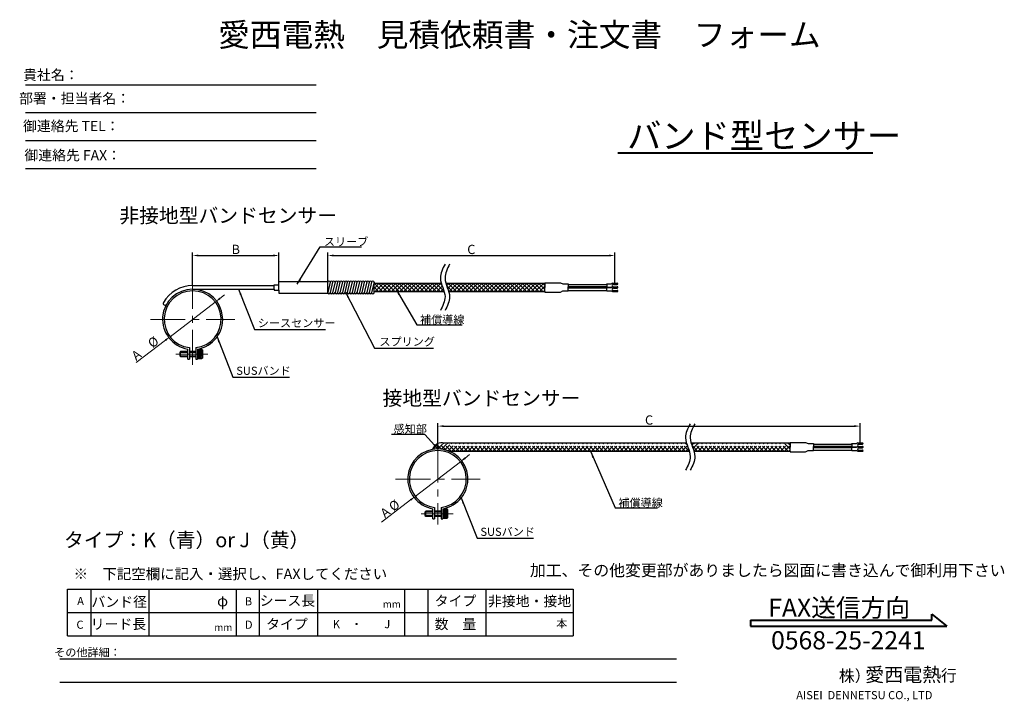
# Model space of a CAD drawing. Extents: x 1 to 424, y 2 to 296.
import ezdxf
from ezdxf.enums import TextEntityAlignment as Align

# ---------------------------------------------------------------- set-up
doc = ezdxf.new("R2010")
doc.units = 0
doc.header["$LTSCALE"] = 12
doc.header["$MEASUREMENT"] = 0
doc.linetypes.add('CENTER', pattern=[2, 1.25, -0.25, 0.25, -0.25])
doc.linetypes.add('HIDDEN', pattern=[0.375, 0.25, -0.125])
doc.layers.get('0').update_dxf_attribs({"linetype": 'CONTINUOUS'})
doc.layers.get('DEFPOINTS').update_dxf_attribs({"linetype": 'CONTINUOUS'})
for name, color, linetype, lineweight in [('HA', 4, 'HIDDEN', 13), ('HO', 2, 'CENTER', 13), ('MO', 3, 'CONTINUOUS', 20), ('NN', 3, 'CONTINUOUS', 20), ('SA', 7, 'CONTINUOUS', 30), ('SC', 6, 'CONTINUOUS', 13)]:
    doc.layers.add(name, color=color, linetype=linetype, lineweight=lineweight)
doc.styles.add('0', font='SIMPLEX', dxfattribs={"bigfont": 'BIGFONT'})
doc.dimstyles.new('nisimura', dxfattribs={"dimtxt": 2.5, "dimasz": 2.5, "dimexe": 1.25, "dimexo": 0.0625, "dimtad": 1, "dimdsep": 46, "dimtxsty": '0', "dimcen": 2.5, "dimazin": 2, "dimtfac": 1, "dimtmove": 0, "dimatfit": 3, "dimfxl": 1, "dimtolj": 1, "dimtzin": 0, "dimarcsym": 0})

# ---------------------------------------------------------------- blocks, each defined once
blk = doc.blocks.new('*D27')
at = {"layer": 'DEFPOINTS', "color": 0}
for p in [(256.76, 194.23), (133.19, 183.08), (256.76, 182.33)]:
    blk.add_point(p, dxfattribs=at)
at = {"layer": 'SC', "color": 0, "lineweight": -2}
for p, q in [((133.19, 183.15), (133.19, 195.48)), ((256.76, 182.39), (256.76, 195.48)), ((135.69, 194.23), (254.26, 194.23))]:
    blk.add_line(p, q, dxfattribs=at)
at = {"layer": 'SC', "color": 0}
for points in [[(135.69, 194.64), (135.69, 193.81), (133.19, 194.23)], [(254.26, 194.64), (254.26, 193.81), (256.76, 194.23)]]:
    blk.add_solid(points, dxfattribs=at)
at = {"layer": 'SC', "color": 0, "insert": (194.97, 196.85), "char_height": 4, "attachment_point": 5, "style": '0'}
blk.add_mtext('\\A1;C', dxfattribs=at)
blk = doc.blocks.new('*D28')
at = {"layer": 'DEFPOINTS', "color": 0}
for p in [(112.19, 194.24), (112.19, 183.08), (75.09, 181.33)]:
    blk.add_point(p, dxfattribs=at)
at = {"layer": 'SC', "color": 0, "lineweight": -2}
for p, q in [((75.09, 181.4), (75.09, 195.49)), ((112.19, 183.15), (112.19, 195.49)), ((77.59, 194.24), (109.69, 194.24))]:
    blk.add_line(p, q, dxfattribs=at)
at = {"layer": 'SC', "color": 0}
for points in [[(77.59, 194.65), (77.59, 193.82), (75.09, 194.24)], [(109.69, 194.65), (109.69, 193.82), (112.19, 194.24)]]:
    blk.add_solid(points, dxfattribs=at)
at = {"layer": 'SC', "color": 0, "insert": (93.64, 196.86), "char_height": 4, "attachment_point": 5, "style": '0'}
blk.add_mtext('\\A1;B', dxfattribs=at)
blk = doc.blocks.new('*D29')
at = {"layer": 'DEFPOINTS', "color": 0}
for p in [(362.24, 120.85), (180.63, 111.03), (362.24, 113.63)]:
    blk.add_point(p, dxfattribs=at)
at = {"layer": 'SC', "color": 0, "lineweight": -2}
for p, q in [((180.63, 111.09), (180.63, 122.1)), ((183.13, 120.85), (359.74, 120.85)), ((362.24, 113.7), (362.24, 122.1))]:
    blk.add_line(p, q, dxfattribs=at)
at = {"layer": 'SC', "color": 0}
for points in [[(183.13, 121.27), (183.13, 120.43), (180.63, 120.85)], [(359.74, 121.27), (359.74, 120.43), (362.24, 120.85)]]:
    blk.add_solid(points, dxfattribs=at)
at = {"layer": 'SC', "color": 0, "insert": (271.44, 123.47), "char_height": 4, "attachment_point": 5, "style": '0'}
blk.add_mtext('\\A1;C', dxfattribs=at)

msp = doc.modelspace()

# ---------------------------------------------------------------- hatches: boundary and pattern name
at = {"layer": 'HA', "ltscale": 0.6}
h = msp.add_hatch(dxfattribs=at)
h.set_pattern_fill('ANSI37', color=4, scale=10, style=0)
h.set_pattern_definition([(45, (14.6428, 41.5835), (-0.8838835, 0.8838835), []), (135, (14.6428, 41.5835), (-0.8838835, -0.8838835), [])])
edge = h.paths.add_edge_path()
edge.add_spline(control_points=[(183.268, 178.729), (182.916, 179.927), (182.399, 181.132), (182.046, 182.329)], knot_values=[8.6069406, 8.6069406, 8.6069406, 8.6069406, 12.3048414, 12.3048414, 12.3048414, 12.3048414], degree=3, periodic=0)
edge.add_line((182.046, 182.329), (153.138, 182.329))
edge.add_line((153.138, 182.329), (153.138, 178.729))
edge.add_line((153.138, 178.729), (183.268, 178.729))
edge = h.paths.add_edge_path()
edge.add_line((226.611, 180.529), (226.611, 182.329))
edge.add_line((226.611, 182.329), (184.046, 182.329))
edge.add_spline(control_points=[(184.046, 182.329), (184.399, 181.132), (184.916, 179.927), (185.268, 178.729)], knot_values=[8.6069406, 8.6069406, 8.6069406, 8.6069406, 12.3048414, 12.3048414, 12.3048414, 12.3048414], degree=3, periodic=0)
edge.add_line((185.268, 178.729), (226.611, 178.729))
edge.add_line((226.611, 178.729), (226.611, 180.529))
at = {"layer": 'HA'}
h = msp.add_hatch(dxfattribs=at)
h.set_pattern_fill('ANSI37', color=256, scale=3.5, style=0)
h.set_pattern_definition([(45, (15.6088, 79.14076), (-0.3093592, 0.3093592), []), (135, (15.6088, 79.14076), (-0.3093592, -0.3093592), [])])
h.paths.add_polyline_path([(78.938, 153.95), (77.188, 153.95), (77.188, 151.85), (78.938, 151.85)])
h.paths.add_polyline_path([(78.938, 151.85), (77.188, 151.85), (77.188, 149.75), (78.938, 149.75)])
h = msp.add_hatch(dxfattribs=at)
h.set_pattern_fill('ANSI37', color=256, scale=3.5, style=0)
h.set_pattern_definition([(45, (121.084, 10.44556), (-0.3093592, 0.3093592), []), (135, (121.084, 10.44556), (-0.3093592, -0.3093592), [])])
h.paths.add_polyline_path([(184.413, 85.255), (182.663, 85.255), (182.663, 83.155), (184.413, 83.155)])
h.paths.add_polyline_path([(184.413, 83.155), (182.663, 83.155), (182.663, 81.055), (184.413, 81.055)])

# ---------------------------------------------------------------- linework, layer by layer
for p, q in [((3.194, 267.713), (128.253, 267.713)), ((3.194, 255.713), (128.253, 255.713)), ((3.194, 243.713), (128.253, 243.713)), ((3.194, 231.713), (128.253, 231.713)), ((21.24, 30.705), (21.24, 50.705)), ((21.24, 50.705), (56.24, 50.705)), ((31.24, 50.705), (31.24, 30.705)), ((56.24, 50.705), (56.24, 30.705)), ((56.24, 50.705), (166.24, 50.705)), ((93.74, 50.705), (93.74, 30.705)), ((103.74, 50.705), (103.74, 30.705)), ((128.74, 50.705), (128.74, 30.705)), ((166.24, 50.705), (166.24, 30.705)), ((166.24, 50.705), (238.74, 50.705)), ((176.24, 50.705), (176.24, 40.705)), ((201.24, 50.705), (201.24, 40.705)), ((238.74, 50.705), (238.74, 40.705)), ((21.24, 40.705), (56.24, 40.705)), ((56.24, 40.705), (93.74, 40.705)), ((93.74, 40.705), (166.24, 40.705)), ((128.74, 40.705), (166.24, 40.705)), ((166.24, 40.705), (238.74, 40.705)), ((176.24, 40.705), (176.24, 30.705)), ((201.24, 40.705), (201.24, 30.705)), ((238.74, 40.705), (238.74, 30.705)), ((21.24, 30.705), (56.24, 30.705)), ((21.24, 30.705), (166.24, 30.705)), ((21.24, 30.705), (238.74, 30.705)), ((56.24, 30.705), (166.24, 30.705)), ((18, 20.705), (283.226, 20.705)), ((18, 10.705), (283.226, 10.705))]:
    msp.add_line(p, q)
at = {"lineweight": 40}
for p, q in [((393.088, 37.357), (393.088, 39.957)), ((393.088, 39.957), (399.588, 34.757)), ((315.088, 37.357), (393.088, 37.357)), ((315.088, 37.357), (315.088, 34.757)), ((315.088, 34.757), (399.588, 34.757))]:
    msp.add_line(p, q, dxfattribs=at)
at = {"layer": 'HA'}
for p, q in [((72.988, 152.55), (69.516, 152.55)), ((69.866, 152.9), (69.866, 150.8)), ((76.488, 152.55), (73.688, 152.55)), ((78.938, 153.95), (78.938, 149.75)), ((69.516, 151.15), (72.988, 151.15)), ((73.688, 151.15), (76.488, 151.15)), ((178.612, 110.932), (181.238, 113.557)), ((180.635, 111.029), (179.241, 112.423)), ((182.134, 110.918), (180.009, 113.043)), ((180.477, 111.029), (183.082, 113.634)), ((183.954, 110.577), (181.033, 113.499)), ((182.148, 110.932), (184.85, 113.634)), ((186.265, 110.034), (182.665, 113.634)), ((183.642, 110.658), (186.618, 113.634)), ((188.033, 110.034), (184.433, 113.634)), ((184.998, 110.246), (188.386, 113.634)), ((189.801, 110.034), (186.201, 113.634)), ((186.553, 110.034), (190.153, 113.634)), ((191.569, 110.034), (187.969, 113.634)), ((188.321, 110.034), (191.921, 113.634)), ((193.336, 110.034), (189.736, 113.634)), ((190.089, 110.034), (193.689, 113.634)), ((195.104, 110.034), (191.504, 113.634)), ((191.857, 110.034), (195.457, 113.634)), ((196.872, 110.034), (193.272, 113.634)), ((193.624, 110.034), (197.224, 113.634)), ((198.64, 110.034), (195.04, 113.634)), ((195.392, 110.034), (198.992, 113.634)), ((200.407, 110.034), (196.807, 113.634)), ((197.16, 110.034), (200.76, 113.634)), ((202.175, 110.034), (198.575, 113.634)), ((198.928, 110.034), (202.528, 113.634)), ((203.943, 110.034), (200.343, 113.634)), ((200.695, 110.034), (204.295, 113.634)), ((205.711, 110.034), (202.111, 113.634)), ((202.463, 110.034), (206.063, 113.634)), ((207.478, 110.034), (203.878, 113.634)), ((204.231, 110.034), (207.831, 113.634)), ((209.246, 110.034), (205.646, 113.634)), ((205.999, 110.034), (209.599, 113.634)), ((211.014, 110.034), (207.414, 113.634)), ((207.767, 110.034), (211.367, 113.634)), ((212.782, 110.034), (209.182, 113.634)), ((209.534, 110.034), (213.134, 113.634)), ((214.549, 110.034), (210.949, 113.634)), ((211.302, 110.034), (214.902, 113.634)), ((216.317, 110.034), (212.717, 113.634)), ((213.07, 110.034), (216.67, 113.634)), ((218.085, 110.034), (214.485, 113.634)), ((214.838, 110.034), (218.438, 113.634)), ((219.853, 110.034), (216.253, 113.634)), ((216.605, 110.034), (220.205, 113.634)), ((221.621, 110.034), (218.021, 113.634)), ((218.373, 110.034), (221.973, 113.634)), ((223.388, 110.034), (219.788, 113.634)), ((220.141, 110.034), (223.741, 113.634)), ((225.156, 110.034), (221.556, 113.634)), ((221.909, 110.034), (225.509, 113.634)), ((226.924, 110.034), (223.324, 113.634)), ((223.676, 110.034), (227.276, 113.634)), ((228.692, 110.034), (225.092, 113.634)), ((225.444, 110.034), (229.044, 113.634)), ((230.459, 110.034), (226.859, 113.634)), ((227.212, 110.034), (230.812, 113.634)), ((232.227, 110.034), (228.627, 113.634)), ((228.98, 110.034), (232.58, 113.634)), ((233.995, 110.034), (230.395, 113.634)), ((230.747, 110.034), (234.347, 113.634)), ((235.763, 110.034), (232.163, 113.634)), ((232.515, 110.034), (236.115, 113.634)), ((237.53, 110.034), (233.93, 113.634)), ((234.283, 110.034), (237.883, 113.634)), ((239.298, 110.034), (235.698, 113.634)), ((236.051, 110.034), (239.651, 113.634)), ((241.066, 110.034), (237.466, 113.634)), ((237.819, 110.034), (241.419, 113.634)), ((242.834, 110.034), (239.234, 113.634)), ((239.586, 110.034), (243.186, 113.634)), ((244.602, 110.034), (241.002, 113.634)), ((241.354, 110.034), (244.954, 113.634)), ((246.369, 110.034), (242.769, 113.634)), ((243.122, 110.034), (246.722, 113.634)), ((248.137, 110.034), (244.537, 113.634)), ((244.89, 110.034), (248.49, 113.634)), ((249.905, 110.034), (246.305, 113.634)), ((246.657, 110.034), (250.257, 113.634)), ((251.673, 110.034), (248.073, 113.634)), ((248.425, 110.034), (252.025, 113.634)), ((253.44, 110.034), (249.84, 113.634)), ((250.193, 110.034), (253.793, 113.634)), ((255.208, 110.034), (251.608, 113.634)), ((251.961, 110.034), (255.561, 113.634)), ((256.976, 110.034), (253.376, 113.634)), ((253.728, 110.034), (257.328, 113.634)), ((258.744, 110.034), (255.144, 113.634)), ((255.496, 110.034), (259.096, 113.634)), ((260.511, 110.034), (256.911, 113.634)), ((257.264, 110.034), (260.864, 113.634)), ((262.279, 110.034), (258.679, 113.634)), ((259.032, 110.034), (262.632, 113.634)), ((264.047, 110.034), (260.447, 113.634)), ((260.8, 110.034), (264.4, 113.634)), ((265.815, 110.034), (262.215, 113.634)), ((262.567, 110.034), (266.167, 113.634)), ((267.582, 110.034), (263.982, 113.634)), ((264.335, 110.034), (267.935, 113.634)), ((269.35, 110.034), (265.75, 113.634)), ((266.103, 110.034), (269.703, 113.634)), ((271.118, 110.034), (267.518, 113.634)), ((267.871, 110.034), (271.471, 113.634)), ((272.886, 110.034), (269.286, 113.634)), ((269.638, 110.034), (273.238, 113.634)), ((274.654, 110.034), (271.054, 113.634)), ((271.406, 110.034), (275.006, 113.634)), ((276.421, 110.034), (272.821, 113.634)), ((273.174, 110.034), (276.774, 113.634)), ((278.189, 110.034), (274.589, 113.634)), ((274.942, 110.034), (278.542, 113.634)), ((279.957, 110.034), (276.357, 113.634)), ((276.709, 110.034), (280.309, 113.634)), ((281.725, 110.034), (278.125, 113.634)), ((278.477, 110.034), (282.077, 113.634)), ((283.492, 110.034), (279.892, 113.634)), ((280.245, 110.034), (283.845, 113.634)), ((285.26, 110.034), (281.66, 113.634)), ((282.013, 110.034), (285.613, 113.634)), ((287.028, 110.034), (283.428, 113.634)), ((283.781, 110.034), (287.381, 113.634)), ((288.722, 110.108), (285.196, 113.634)), ((285.548, 110.034), (287.925, 112.411)), ((287.785, 112.813), (286.963, 113.634)), ((287.316, 110.034), (288.392, 111.11)), ((289.865, 112.583), (290.916, 113.634)), ((292.331, 110.034), (289.909, 112.456)), ((290.332, 111.282), (292.684, 113.634)), ((294.099, 110.034), (290.499, 113.634)), ((290.852, 110.034), (294.452, 113.634)), ((295.867, 110.034), (292.267, 113.634)), ((292.619, 110.034), (296.219, 113.634)), ((297.635, 110.034), (294.035, 113.634)), ((294.387, 110.034), (297.987, 113.634)), ((299.402, 110.034), (295.802, 113.634)), ((296.155, 110.034), (299.755, 113.634)), ((301.17, 110.034), (297.57, 113.634)), ((297.923, 110.034), (301.523, 113.634)), ((302.938, 110.034), (299.338, 113.634)), ((299.69, 110.034), (303.29, 113.634)), ((304.706, 110.034), (301.106, 113.634)), ((301.458, 110.034), (305.058, 113.634)), ((306.473, 110.034), (302.873, 113.634)), ((303.226, 110.034), (306.826, 113.634)), ((308.241, 110.034), (304.641, 113.634)), ((304.994, 110.034), (308.594, 113.634)), ((310.009, 110.034), (306.409, 113.634)), ((306.761, 110.034), (310.361, 113.634)), ((311.777, 110.034), (308.177, 113.634)), ((308.529, 110.034), (312.129, 113.634)), ((313.544, 110.034), (309.944, 113.634)), ((310.297, 110.034), (313.897, 113.634)), ((315.312, 110.034), (311.712, 113.634)), ((312.065, 110.034), (315.665, 113.634)), ((317.08, 110.034), (313.48, 113.634)), ((313.833, 110.034), (317.433, 113.634)), ((318.848, 110.034), (315.248, 113.634)), ((315.6, 110.034), (319.2, 113.634)), ((320.615, 110.034), (317.015, 113.634)), ((317.368, 110.034), (320.968, 113.634)), ((322.383, 110.034), (318.783, 113.634)), ((319.136, 110.034), (322.736, 113.634)), ((324.151, 110.034), (320.551, 113.634)), ((320.904, 110.034), (324.504, 113.634)), ((325.919, 110.034), (322.319, 113.634)), ((322.671, 110.034), (326.271, 113.634)), ((327.687, 110.034), (324.087, 113.634)), ((324.439, 110.034), (328.039, 113.634)), ((329.454, 110.034), (325.854, 113.634)), ((326.207, 110.034), (329.807, 113.634)), ((331.222, 110.034), (327.622, 113.634)), ((327.975, 110.034), (331.575, 113.634)), ((332.086, 110.938), (329.39, 113.634)), ((329.742, 110.034), (332.086, 112.378)), ((332.086, 112.706), (331.158, 113.634)), ((331.51, 110.034), (332.086, 110.61)), ((184.413, 85.255), (184.413, 81.055)), ((178.463, 83.855), (174.991, 83.855)), ((174.991, 82.455), (178.463, 82.455)), ((175.341, 84.205), (175.341, 82.105)), ((181.963, 83.855), (179.163, 83.855)), ((179.163, 82.455), (181.963, 82.455))]:
    msp.add_line(p, q, dxfattribs=at)
at = {"layer": 'HO'}
for p, q in [((75.088, 186.273), (75.088, 147.276)), ((56.916, 166.774), (93.26, 166.774)), ((67.891, 151.85), (81.639, 151.85)), ((180.563, 111.634), (180.563, 78.58)), ((162.391, 98.079), (198.735, 98.079)), ((173.366, 83.155), (187.114, 83.155))]:
    msp.add_line(p, q, dxfattribs=at)
at = {"layer": 'SA'}
for p, q in [((112.188, 181.684), (112.188, 183.084)), ((112.188, 183.084), (133.188, 183.084)), ((133.188, 177.974), (133.188, 183.084)), ((133.188, 183.084), (133.188, 182.734)), ((134.238, 182.734), (133.188, 178.324)), ((135.288, 182.734), (134.238, 178.324)), ((136.338, 182.734), (135.288, 178.324)), ((137.388, 182.734), (136.338, 178.324)), ((138.438, 182.734), (137.388, 178.324)), ((139.488, 182.734), (138.438, 178.324)), ((140.538, 182.734), (139.488, 178.324)), ((141.588, 182.734), (140.538, 178.324)), ((142.638, 182.734), (141.588, 178.324)), ((143.688, 182.734), (142.638, 178.324)), ((144.738, 182.734), (143.688, 178.324)), ((145.788, 182.734), (144.738, 178.324)), ((146.838, 182.734), (145.788, 178.324)), ((147.888, 182.734), (146.838, 178.324)), ((148.938, 182.734), (147.888, 178.324)), ((149.988, 182.734), (148.938, 178.324)), ((151.038, 182.734), (149.988, 178.324)), ((152.088, 182.734), (151.038, 178.324)), ((153.138, 182.734), (152.088, 178.324)), ((153.138, 178.324), (153.138, 182.734)), ((153.138, 182.329), (182.046, 182.329)), ((184.046, 182.329), (226.611, 182.329)), ((226.611, 182.529), (226.611, 180.529)), ((226.611, 182.329), (226.611, 182.529)), ((226.611, 182.529), (233.269, 182.529)), ((233.269, 182.529), (234.348, 182.029)), ((255.761, 182.329), (257.761, 182.329)), ((75.088, 181.334), (110.088, 181.334)), ((75.088, 179.724), (110.088, 179.724)), ((110.088, 179.724), (110.088, 181.684)), ((110.088, 181.684), (112.188, 181.684)), ((110.088, 179.724), (110.088, 179.374)), ((110.088, 179.374), (112.188, 179.374)), ((112.188, 179.374), (112.188, 181.684)), ((112.188, 179.374), (112.188, 177.974)), ((112.188, 177.974), (133.188, 177.974)), ((133.188, 177.974), (133.188, 178.324)), ((153.138, 178.729), (183.268, 178.729)), ((185.268, 178.729), (226.611, 178.729)), ((226.611, 178.529), (226.611, 180.529)), ((226.611, 178.729), (226.611, 178.529)), ((226.611, 178.529), (233.269, 178.529)), ((233.269, 178.529), (234.348, 179.029)), ((234.348, 182.029), (236.69, 182.029)), ((234.348, 179.029), (236.69, 179.029)), ((236.69, 182.029), (236.69, 180.829)), ((236.69, 181.829), (253.261, 181.829)), ((236.69, 181.829), (253.261, 181.829)), ((253.261, 180.829), (236.69, 180.829)), ((236.69, 179.029), (236.69, 180.829)), ((253.261, 180.229), (236.69, 180.229)), ((236.69, 179.229), (253.261, 179.229)), ((253.261, 182.029), (255.261, 182.029)), ((253.261, 181.829), (253.261, 182.029)), ((253.261, 181.829), (253.261, 180.829)), ((253.261, 180.829), (253.261, 180.629)), ((253.261, 180.629), (255.261, 180.629)), ((253.261, 180.229), (253.261, 180.429)), ((253.261, 180.429), (255.261, 180.429)), ((253.261, 179.229), (253.261, 180.229)), ((253.261, 179.229), (253.261, 179.029)), ((253.261, 179.029), (255.261, 179.029)), ((255.761, 180.729), (257.761, 180.729)), ((255.761, 178.729), (257.761, 178.729)), ((256.095, 181.829), (257.761, 181.829)), ((256.095, 180.829), (257.761, 180.829)), ((256.095, 180.229), (257.761, 180.229)), ((256.095, 179.229), (257.761, 179.229)), ((69.866, 152.9), (69.516, 152.55)), ((69.516, 152.55), (69.516, 151.15)), ((72.988, 152.9), (69.866, 152.9)), ((72.988, 149.705), (72.988, 153.996)), ((73.688, 154.605), (73.688, 149.705)), ((76.488, 152.9), (73.688, 152.9)), ((76.488, 154.605), (76.488, 149.705)), ((77.188, 153.996), (77.188, 149.705)), ((77.188, 153.95), (78.938, 153.95)), ((78.938, 153.95), (79.288, 153.6)), ((79.288, 153.6), (79.288, 150.1)), ((69.516, 151.15), (69.866, 150.8)), ((69.866, 150.8), (72.988, 150.8)), ((72.988, 149.705), (73.688, 149.705)), ((73.688, 150.8), (76.488, 150.8)), ((76.488, 149.705), (77.188, 149.705)), ((78.938, 149.75), (77.188, 149.75)), ((79.288, 150.1), (78.938, 149.75)), ((182.563, 113.634), (287.521, 113.634)), ((289.521, 113.634), (332.086, 113.634)), ((332.086, 113.834), (332.086, 111.834)), ((332.086, 113.634), (332.086, 113.834)), ((332.086, 113.834), (338.744, 113.834)), ((332.086, 109.834), (332.086, 111.834)), ((338.744, 113.834), (339.823, 113.334)), ((338.744, 109.834), (339.823, 110.334)), ((339.823, 113.334), (342.165, 113.334)), ((339.823, 110.334), (342.165, 110.334)), ((342.165, 113.334), (342.165, 112.134)), ((342.165, 113.134), (358.736, 113.134)), ((342.165, 113.134), (358.736, 113.134)), ((358.736, 112.134), (342.165, 112.134)), ((342.165, 110.334), (342.165, 112.134)), ((358.736, 111.534), (342.165, 111.534)), ((342.165, 110.534), (358.736, 110.534)), ((358.736, 113.334), (360.736, 113.334)), ((358.736, 113.134), (358.736, 113.334)), ((358.736, 113.134), (358.736, 112.134)), ((358.736, 112.134), (358.736, 111.934)), ((358.736, 111.934), (360.736, 111.934)), ((358.736, 111.534), (358.736, 111.734)), ((358.736, 111.734), (360.736, 111.734)), ((358.736, 110.534), (358.736, 111.534)), ((358.736, 110.534), (358.736, 110.334)), ((358.736, 110.334), (360.736, 110.334)), ((361.236, 113.634), (363.236, 113.634)), ((361.236, 112.034), (363.236, 112.034)), ((361.57, 113.134), (363.236, 113.134)), ((361.57, 112.134), (363.236, 112.134)), ((361.57, 111.534), (363.236, 111.534)), ((361.57, 110.534), (363.236, 110.534)), ((185.541, 110.034), (288.744, 110.034)), ((290.744, 110.034), (332.086, 110.034)), ((332.086, 110.034), (332.086, 109.834)), ((332.086, 109.834), (338.744, 109.834)), ((361.236, 110.034), (363.236, 110.034)), ((178.463, 81.01), (178.463, 85.301)), ((179.163, 85.91), (179.163, 81.01)), ((181.963, 85.91), (181.963, 81.01)), ((182.663, 85.301), (182.663, 81.01)), ((182.663, 85.255), (184.413, 85.255)), ((184.413, 85.255), (184.763, 84.905)), ((184.763, 84.905), (184.763, 81.405)), ((175.341, 84.205), (174.991, 83.855)), ((174.991, 83.855), (174.991, 82.455)), ((174.991, 82.455), (175.341, 82.105)), ((178.463, 84.205), (175.341, 84.205)), ((175.341, 82.105), (178.463, 82.105)), ((178.463, 81.01), (179.163, 81.01)), ((181.963, 84.205), (179.163, 84.205)), ((179.163, 82.105), (181.963, 82.105)), ((181.963, 81.01), (182.663, 81.01)), ((184.413, 81.055), (182.663, 81.055)), ((184.763, 81.405), (184.413, 81.055))]:
    msp.add_line(p, q, dxfattribs=at)
for centre, radius, start, end in [((133.713, 182.734), 0.525, 0, 180), ((134.763, 182.734), 0.525, 0, 180), ((135.813, 182.734), 0.525, 0, 180), ((136.863, 182.734), 0.525, 0, 180), ((137.913, 182.734), 0.525, 0, 180), ((138.963, 182.734), 0.525, 0, 180), ((140.013, 182.734), 0.525, 0, 180), ((141.063, 182.734), 0.525, 0, 180), ((142.113, 182.734), 0.525, 0, 180), ((143.163, 182.734), 0.525, 0, 180), ((144.213, 182.734), 0.525, 0, 180), ((145.263, 182.734), 0.525, 0, 180), ((146.313, 182.734), 0.525, 0, 180), ((147.363, 182.734), 0.525, 0, 180), ((148.413, 182.734), 0.525, 0, 180), ((149.463, 182.734), 0.525, 0, 180), ((150.513, 182.734), 0.525, 0, 180), ((151.563, 182.734), 0.525, 0, 180), ((152.613, 182.734), 0.525, 0, 180), ((256.124, 181.156), 1.228, 107.2349, 134.69261), ((257.761, 182.079), 0.25, 270, 90), ((75.088, 166.774), 12.95, 279.33242, 260.66758), ((75.088, 166.774), 14.56, 90, 150), ((75.088, 166.774), 12.25, 276.56243, 263.43757), ((133.713, 178.324), 0.525, 180, 0), ((134.763, 178.324), 0.525, 180, 0), ((135.813, 178.324), 0.525, 180, 0), ((136.863, 178.324), 0.525, 180, 0), ((137.913, 178.324), 0.525, 180, 0), ((138.963, 178.324), 0.525, 180, 0), ((140.013, 178.324), 0.525, 180, 0), ((141.063, 178.324), 0.525, 180, 0), ((142.113, 178.324), 0.525, 180, 0), ((143.163, 178.324), 0.525, 180, 0), ((144.213, 178.324), 0.525, 180, 0), ((145.263, 178.324), 0.525, 180, 0), ((146.313, 178.324), 0.525, 180, 0), ((147.363, 178.324), 0.525, 180, 0), ((148.413, 178.324), 0.525, 180, 0), ((149.463, 178.324), 0.525, 180, 0), ((150.513, 178.324), 0.525, 180, 0), ((151.563, 178.324), 0.525, 180, 0), ((152.613, 178.324), 0.525, 180, 0), ((256.124, 179.556), 1.228, 107.2349, 134.69261), ((256.124, 181.503), 1.228, 225.30739, 232.4003), ((256.124, 179.903), 1.228, 225.30739, 252.7651), ((256.095, 181.329), 0.5, 90, 270), ((256.095, 179.729), 0.5, 90, 270), ((257.761, 180.579), 0.25, 348.46304, 90), ((257.761, 180.479), 0.25, 270, 90), ((257.761, 178.979), 0.25, 270, 90), ((63.176, 173.652), 0.805, 150, 330), ((180.563, 98.079), 12.95, 279.33242, 260.66758), ((180.563, 98.079), 12.25, 276.56243, 263.43757), ((182.126, 109.703), 3.955, 83.65744, 163.35095), ((361.6, 112.461), 1.228, 107.2349, 134.69261), ((361.6, 110.861), 1.228, 107.2349, 134.69261), ((361.6, 112.808), 1.228, 225.30739, 232.4003), ((361.6, 111.208), 1.228, 225.30739, 252.7651), ((361.57, 112.634), 0.5, 90, 270), ((361.57, 111.034), 0.5, 90, 270), ((363.236, 113.384), 0.25, 270, 90), ((363.236, 111.884), 0.25, 348.46304, 90), ((363.236, 111.784), 0.25, 270, 90), ((363.236, 110.284), 0.25, 270, 90)]:
    msp.add_arc(centre, radius, start, end, dxfattribs=at)
for points in [[(183.655, 190.537), (182.632, 188.551), (180.274, 183.975), (185.035, 177.1), (182.678, 172.524), (181.655, 170.537)], [(185.655, 190.537), (184.632, 188.551), (182.274, 183.975), (187.035, 177.1), (184.678, 172.524), (183.655, 170.537)], [(289.13, 121.842), (288.107, 119.856), (285.749, 115.28), (290.511, 108.405), (288.153, 103.829), (287.13, 101.842)], [(291.13, 121.842), (290.107, 119.856), (287.749, 115.28), (292.511, 108.405), (290.153, 103.829), (289.13, 101.842)]]:
    msp.add_open_spline(points, degree=3, knots=[0, 0, 0, 0, 6.3245553, 14.5707666, 20.8953219, 20.8953219, 20.8953219, 20.8953219], dxfattribs=at)
at = {"layer": 'SC', "lineweight": 40}
msp.add_line((258.06, 238.396), (367.774, 238.396), dxfattribs=at)
at = {"layer": 'SC'}
for p, q in [((84.805, 174.234), (65.371, 159.315)), ((86.788, 175.756), (88.771, 177.278)), ((50.83, 148.154), (63.388, 157.793)), ((192.263, 107.061), (194.246, 108.583)), ((190.28, 105.538), (170.846, 90.62)), ((156.305, 79.459), (168.863, 89.098))]:
    msp.add_line(p, q, dxfattribs=at)
for points in [[(86.534, 176.086), (87.042, 175.425), (84.805, 174.234)], [(63.134, 158.124), (63.641, 157.463), (65.371, 159.315)], [(192.01, 107.391), (192.517, 106.73), (190.28, 105.538)], [(168.609, 89.428), (169.116, 88.767), (170.846, 90.62)]]:
    msp.add_solid(points, dxfattribs=at)

# ---------------------------------------------------------------- texts
at = {"lineweight": 53, "style": '0'}
msp.add_text('愛西電熱\u3000見積依頼書・注文書\u3000フォーム', height=10, dxfattribs=at).set_placement((86.075, 284.184))
at = {"layer": 'MO', "style": '0'}
for s, height, p in [('貴社名：', 4.375, (14.089, 269.72)), ('部署・担当者名：', 4.375, (24.304, 259.64)), ('御連絡先 TEL：', 4.375, (22.876, 247.745)), ('御連絡先 FAX：', 4.375, (23.474, 235.174)), ('バンド径', 4.375, (43.488, 43.079)), ('φ', 4.594, (87.977, 43.322)), ('シース長', 4.375, (115.856, 43.618)), ('タイプ', 4.375, (188.164, 43.507)), ('非接地・接地', 4.375, (220.031, 43.361)), ('mm', 3.0625, (160.768, 42.754)), ('リード長', 4.375, (43.164, 33.507)), ('タイプ', 4.375, (115.664, 33.507)), ('数\u3000量', 4.375, (188.164, 33.507)), ('本', 3.5, (233.896, 34.213)), ('mm', 3.0625, (88.268, 32.754)), ('K\u3000・\u3000\u3000J', 3.5, (147.73, 33.92)), ('その他詳細：', 3.5, (29.861, 21.783)), ('愛西電熱', 6, (380.791, 10.917)), ('株）', 5, (359.918, 10.917)), ('行', 5, (400.428, 11.062))]:
    msp.add_text(s, height=height, dxfattribs=at).set_placement(p, align=Align.CENTER)
at = {"layer": 'MO', "lineweight": 40, "style": '0'}
msp.add_text('バンド型センサー', height=10.8, dxfattribs=at).set_placement((262.004, 240.344))
for s, height, p in [('タイプ：K（青）or J（黄）', 6.24, (72.516, 68.754)), ('FAX送信方向', 7.8, (353.243, 38.845)), ('0568-25-2241', 7.8, (357.161, 24.84))]:
    msp.add_text(s, height=height, dxfattribs=at).set_placement(p, align=Align.CENTER)
at = {"layer": 'MO', "style": '0'}
for s, height, p in [('※\u3000下記空欄に記入・選択し、FAXしてください', 4.55, (23.869, 55.019)), ('A', 3.5, (25.42, 43.88)), ('B', 3.5, (97.52, 43.755)), ('C', 3.5, (25.093, 33.673)), ('D', 3.5, (97.593, 33.673)), ('AISEI  DENNETSU CO., LTD', 3.5, (334.75, 3.381))]:
    msp.add_text(s, height=height, dxfattribs=at).set_placement(p)
at = {"layer": 'NN', "lineweight": 25, "style": '0'}
for s, p in [('非接地型バンドセンサー', (90.389, 208.324)), ('接地型バンドセンサー', (199.349, 129.752))]:
    msp.add_text(s, height=6.24, dxfattribs=at).set_placement(p, align=Align.CENTER)
at = {"layer": 'SC', "attachment_point": 1, "style": '0'}
for s, insert, char_height in [('スリーブ', (131.559, 201.938), 3.5), ('シースセンサー', (103.128, 166.929), 3.5), ('補償導線', (172.903, 168.402), 3.5), ('スプリング', (155.436, 158.934), 3.5), ('SUSバンド', (93.853, 146.405), 3.5), ('感知部', (161.532, 121.404), 3.5), ('補償導線', (258.234, 89.642), 3.5), ('SUSバンド', (198.888, 77.134), 3.5), ('加工、その他変更部がありましたら図面に書き込んで御利用下さい', (220.177, 61.309), 5)]:
    msp.add_mtext(s, dxfattribs=dict(at, insert=insert, char_height=char_height))
at = {"layer": 'SC', "char_height": 4, "attachment_point": 5, "rotation": 37.51077, "style": '0'}
for s, insert in [('\\A1;A\u3000%%C', (54.659, 154.34)), ('\\A1;A %%C', (160.022, 85.363))]:
    msp.add_mtext(s, dxfattribs=dict(at, insert=insert))

# ---------------------------------------------------------------- dimensions: what is measured, and where the dimension line sits
at = {"layer": 'SC'}
for base, p1, p2, text, picture, middle in [((112.188, 194.237), (75.088, 181.334), (112.188, 183.084), 'B', '*D28', (93.638, 196.862)), ((256.761, 194.226), (133.188, 183.084), (256.761, 182.329), 'C', '*D27', (194.974, 196.851)), ((362.236, 120.85), (180.635, 111.029), (362.236, 113.634), 'C', '*D29', (271.435, 123.475))]:
    dim = msp.add_linear_dim(base=base, p1=p1, p2=p2, text=text, dimstyle='nisimura', override={"dimtxt": 4}, dxfattribs=at)
    dim.commit()
    dim.dimension.update_dxf_attribs({"geometry": picture, "text_midpoint": middle})

# ---------------------------------------------------------------- leaders
for points in [[(120.117, 181.887), (130.016, 198.004), (147.792, 198.004)], [(94.867, 179.724), (101.703, 162.401), (132.262, 162.401)], [(140.873, 178.434), (153.324, 154.406), (178.746, 154.406)], [(162.586, 179.671), (171.576, 164.471), (191.043, 164.471)], [(85.592, 159.201), (92.428, 141.877), (116.701, 141.877)], [(180.635, 111.029), (175.013, 117.178), (160.569, 117.181)], [(246.348, 109.739), (256.906, 85.711), (275.1, 85.711)], [(190.627, 89.93), (197.463, 72.606), (221.736, 72.606)]]:
    msp.add_leader(points, dimstyle='nisimura', override={"dimgap": 0.625, "dimtad": 0}, dxfattribs=at)

doc.saveas('drawing.dxf')
